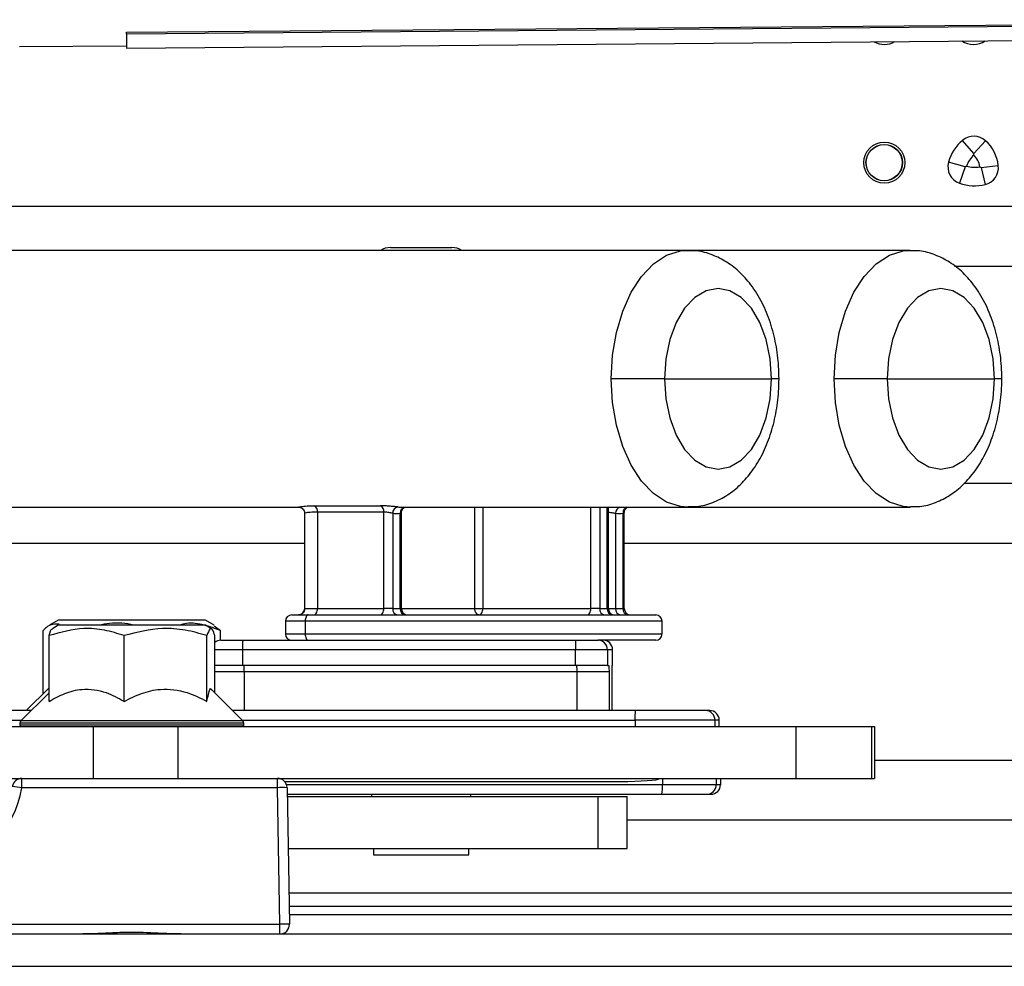
# Model space of a CAD drawing. Units: inches. Extents: x 17 to 129, y 16 to 140.
# Drawn here: x 110 to 113, y 91 to 94 of the extents above; entities that cross this region are included whole.
import ezdxf

# ---------------------------------------------------------------- set-up
doc = ezdxf.new("R2010")
doc.units = ezdxf.units.IN
doc.header["$MEASUREMENT"] = 0

msp = doc.modelspace()

# ---------------------------------------------------------------- linework, layer by layer
at = {"color": 7, "linetype": 'Continuous', "lineweight": 25}
for p, q in [((110.4402, 93.7111), (115.1847, 93.7509)), ((110.4402, 93.7063), (115.1918, 93.7462)), ((110.4402, 93.7063), (110.4402, 93.7111)), ((110.4402, 93.7063), (110.4402, 93.6608)), ((110.4402, 93.6608), (115.2736, 93.703)), ((110.1022, 93.6658), (110.4402, 93.6687)), ((113.1137, 93.3283), (113.0781, 93.3702)), ((113.1137, 93.3283), (113.1505, 93.3691)), ((113.1136, 93.3238), (113.1137, 93.3283)), ((113.0869, 93.2867), (113.0341, 93.3016)), ((113.0869, 93.2867), (113.0685, 93.2349)), ((113.0911, 93.2888), (113.0869, 93.2867)), ((113.1326, 93.2869), (113.1364, 93.2843)), ((113.1364, 93.2843), (113.1909, 93.2907)), ((113.1364, 93.2843), (113.1499, 93.2311)), ((115.4682, 93.1615), (109.7958, 93.1615)), ((112.2101, 93.0228), (109.4245, 93.0228)), ((111.2733, 93.0318), (111.4668, 93.0318)), ((112.913, 93.0228), (112.2101, 93.0228)), ((113.0524, 92.9735), (115.4682, 92.9735)), ((112.1377, 92.6178), (111.9699, 92.6178)), ((112.1377, 92.6178), (112.4758, 92.6178)), ((112.8406, 92.6178), (112.6728, 92.6178)), ((112.8406, 92.6178), (113.1787, 92.6178)), ((115.4682, 92.2875), (113.0833, 92.2875)), ((109.4245, 92.2128), (110.9844, 92.2128)), ((111.0327, 92.2169), (111.242, 92.2169)), ((111.3084, 92.2128), (112.2101, 92.2128)), ((111.9609, 91.8928), (111.9609, 92.2128)), ((112.2101, 92.2128), (112.913, 92.2128)), ((111.0022, 92.1931), (111.0022, 91.8927)), ((111.2522, 92.1971), (111.0429, 92.1971)), ((111.0429, 92.1971), (111.0429, 91.8928)), ((111.2522, 91.8928), (111.2522, 92.1971)), ((111.2802, 92.1933), (111.2802, 91.8928)), ((111.3039, 91.8928), (111.3039, 92.1933)), ((111.3078, 91.8928), (111.3078, 92.195)), ((111.9833, 92.1933), (111.9833, 91.8928)), ((112.0071, 91.8928), (112.0071, 92.1933)), ((112.011, 91.8928), (112.011, 92.1951)), ((109.7958, 92.0995), (111.0022, 92.0995)), ((112.011, 92.0995), (115.4682, 92.0995)), ((110.9618, 91.8728), (111.0137, 91.8728)), ((111.0026, 91.8928), (111.0429, 91.8928)), ((111.0137, 91.8728), (112.11, 91.8728)), ((111.0429, 91.8928), (111.2522, 91.8928)), ((111.2802, 91.8928), (111.2522, 91.8928)), ((111.2802, 91.8928), (111.3039, 91.8928)), ((111.5394, 91.8928), (111.5644, 91.8928)), ((111.5644, 91.8928), (111.9053, 91.8928)), ((111.9333, 91.8928), (111.9053, 91.8928)), ((111.9333, 91.8928), (111.957, 91.8928)), ((111.9833, 91.8928), (112.0071, 91.8928)), ((110.2247, 91.8558), (110.1972, 91.8399)), ((110.2247, 91.8398), (110.2063, 91.8292)), ((110.5213, 91.8558), (110.2247, 91.8558)), ((110.4376, 91.8398), (110.2247, 91.8398)), ((110.6898, 91.8398), (110.4376, 91.8398)), ((110.6898, 91.8558), (110.5213, 91.8558)), ((110.7173, 91.8399), (110.6898, 91.8558)), ((110.7081, 91.8292), (110.6898, 91.8398)), ((110.7169, 91.838), (110.7373, 91.8234)), ((110.9418, 91.8528), (110.9418, 91.8128)), ((111.004, 91.8528), (111.004, 91.8128)), ((112.13, 91.8128), (112.13, 91.8528)), ((110.1772, 91.6243), (110.1772, 91.8234)), ((110.1959, 91.5997), (110.1959, 91.8074)), ((110.4328, 91.5997), (110.4328, 91.8074)), ((110.6941, 91.5997), (110.6941, 91.8074)), ((110.7186, 91.627), (110.7186, 91.8074)), ((110.7373, 91.7928), (110.7373, 91.8234)), ((110.7378, 91.7928), (110.807, 91.7928)), ((110.807, 91.7928), (111.857, 91.7928)), ((111.857, 91.7928), (111.9277, 91.7928)), ((112.11, 91.7928), (111.9277, 91.7928)), ((111.9277, 91.7928), (111.9299, 91.7928)), ((111.8566, 91.7628), (110.8067, 91.7628)), ((110.8067, 91.7628), (110.8067, 91.7128)), ((111.9577, 91.7628), (111.8566, 91.7628)), ((111.8566, 91.7128), (111.8566, 91.7628)), ((111.9577, 91.7628), (111.9577, 91.7128)), ((111.974, 91.7628), (111.9577, 91.7628)), ((111.974, 91.7128), (111.974, 91.7628)), ((110.8067, 91.7128), (110.7186, 91.7128)), ((111.8566, 91.7128), (110.8067, 91.7128)), ((111.9577, 91.7128), (111.8566, 91.7128)), ((111.9577, 91.7128), (111.962, 91.7128)), ((111.9728, 91.7128), (111.974, 91.7128)), ((111.8617, 91.6928), (110.8118, 91.6928)), ((111.9628, 91.6928), (111.8617, 91.6928)), ((111.9721, 91.5708), (111.9721, 91.6928)), ((110.1959, 91.627), (110.1072, 91.5383)), ((110.1947, 91.6418), (110.1237, 91.5708)), ((110.8073, 91.5383), (110.7072, 91.6383)), ((110.1397, 91.5708), (109.3322, 91.5708)), ((112.045, 91.5708), (110.7748, 91.5708)), ((112.2805, 91.5708), (112.2673, 91.5708)), ((110.1042, 91.5312), (110.1042, 91.5248)), ((110.8102, 91.5248), (110.8102, 91.5312)), ((112.2973, 91.5408), (112.0447, 91.5408)), ((112.0447, 91.5408), (112.0447, 91.5208)), ((112.2973, 91.5208), (112.2973, 91.5408)), ((112.3105, 91.5408), (112.2973, 91.5408)), ((112.3105, 91.5208), (112.3105, 91.5408)), ((107.5232, 91.5208), (110.3353, 91.5208)), ((110.3353, 91.5208), (110.3353, 91.3568)), ((110.3353, 91.5208), (110.602, 91.5208)), ((110.602, 91.5208), (110.602, 91.3568)), ((110.602, 91.5208), (112.5524, 91.5208)), ((112.5524, 91.5208), (112.5524, 91.3568)), ((112.5524, 91.5208), (112.7911, 91.5208)), ((112.7911, 91.5208), (112.7911, 91.3568)), ((112.7911, 91.5208), (112.8008, 91.5208)), ((112.8008, 91.5208), (112.8008, 91.3568)), ((112.8009, 91.3568), (112.8009, 91.5208)), ((115.4682, 91.4135), (112.8009, 91.4135)), ((107.6572, 91.3568), (110.3353, 91.3568)), ((110.1097, 91.3273), (110.1097, 91.3568)), ((110.3353, 91.3568), (110.602, 91.3568)), ((110.602, 91.3568), (112.5524, 91.3568)), ((110.9167, 91.3273), (110.9167, 91.3568)), ((110.939, 91.3468), (111.9728, 91.3468)), ((112.131, 91.3568), (112.131, 91.3368)), ((112.3011, 91.3368), (112.131, 91.3368)), ((112.3143, 91.3368), (112.3011, 91.3368)), ((112.3143, 91.3568), (112.3143, 91.3368)), ((112.5524, 91.3568), (112.7911, 91.3568)), ((112.7911, 91.3568), (112.8008, 91.3568)), ((110.9167, 91.3273), (110.1097, 91.3273)), ((110.9242, 90.8963), (110.9167, 91.3273)), ((110.9467, 91.3273), (110.9542, 90.8963)), ((110.947, 91.3068), (112.1293, 91.3068)), ((111.2133, 91.3068), (111.2133, 91.2998)), ((111.5268, 91.2998), (111.5268, 91.3068)), ((112.2711, 91.3068), (112.2843, 91.3068)), ((110.9472, 91.2998), (111.9286, 91.2998)), ((111.9286, 91.1358), (111.9286, 91.2998)), ((111.9286, 91.2998), (112.0203, 91.2998)), ((112.0203, 91.1358), (112.0203, 91.2998)), ((112.0203, 91.2255), (115.4682, 91.2255)), ((110.95, 91.1358), (111.9286, 91.1358)), ((111.22, 91.1358), (111.22, 91.1158)), ((111.52, 91.1158), (111.52, 91.1358)), ((111.9286, 91.1358), (112.0203, 91.1358)), ((111.22, 91.1158), (111.2387, 91.1158)), ((111.2387, 91.1158), (111.52, 91.1158)), ((110.9532, 90.9538), (115.3517, 90.9538)), ((115.2802, 90.9258), (110.9537, 90.9258)), ((108.7372, 90.8963), (110.9242, 90.8963)), ((110.9242, 90.8658), (110.9242, 90.8963)), ((107.6572, 90.8658), (120.6527, 90.8658))]:
    msp.add_line(p, q, dxfattribs=at)
at = {"color": 8, "linetype": 'Continuous', "lineweight": 25}
for p, q in [((112.4992, 92.6178), (112.4758, 92.6178)), ((113.2021, 92.6178), (113.1787, 92.6178)), ((111.5394, 91.8928), (111.5394, 92.2128)), ((111.5644, 92.2128), (111.5644, 91.8928)), ((111.9053, 91.8928), (111.9053, 92.2128)), ((111.9333, 92.2128), (111.9333, 91.8928)), ((111.957, 91.8928), (111.957, 92.2128)), ((111.3078, 91.8928), (111.3039, 91.8928)), ((111.3078, 91.8928), (111.5394, 91.8928)), ((111.9609, 91.8928), (111.957, 91.8928)), ((111.9609, 91.8928), (111.9833, 91.8928)), ((112.0071, 91.8928), (112.011, 91.8928)), ((111.004, 91.8528), (110.9418, 91.8528)), ((112.13, 91.8528), (111.004, 91.8528)), ((110.9418, 91.8128), (111.004, 91.8128)), ((111.004, 91.8128), (112.13, 91.8128)), ((110.8067, 91.7628), (110.7186, 91.7628)), ((110.8118, 91.6928), (110.7186, 91.6928)), ((110.8118, 91.6928), (110.8118, 91.5708)), ((111.8617, 91.5708), (111.8617, 91.6928)), ((111.9628, 91.6928), (111.9628, 91.5708)), ((109.3322, 91.5408), (110.1097, 91.5408)), ((110.8102, 91.5312), (110.1042, 91.5312)), ((110.8102, 91.5248), (110.1042, 91.5248)), ((110.8073, 91.5383), (110.1072, 91.5383)), ((110.8048, 91.5408), (112.0447, 91.5408)), ((112.131, 91.3368), (110.945, 91.3368)), ((112.3011, 91.3568), (112.3011, 91.3368)), ((110.9525, 90.9958), (115.3571, 90.9958)), ((107.6572, 90.7638), (120.6527, 90.7638))]:
    msp.add_line(p, q, dxfattribs=at)
at = {"color": 8, "linetype": 'Continuous', "lineweight": 25, "flags": 128}
for points in [[(111.9699, 92.6178), (111.974, 92.6922), (111.9861, 92.7641), (112.0059, 92.831), (112.0326, 92.8907), (112.0653, 92.941), (112.103, 92.9804), (112.1444, 93.0074), (112.188, 93.0211), (112.2088, 93.0228)], [(112.6728, 92.6178), (112.6769, 92.6922), (112.689, 92.7641), (112.7088, 92.831), (112.7355, 92.8907), (112.7682, 92.941), (112.8059, 92.9804), (112.8473, 93.0074), (112.8908, 93.0211), (112.9117, 93.0228)], [(112.2115, 92.2128), (112.188, 92.2145), (112.1444, 92.2283), (112.103, 92.2553), (112.0653, 92.2946), (112.0326, 92.345), (112.0059, 92.4046), (111.9861, 92.4715), (111.974, 92.5434), (111.9699, 92.6178)], [(112.9143, 92.2128), (112.8908, 92.2145), (112.8473, 92.2283), (112.8059, 92.2553), (112.7682, 92.2946), (112.7355, 92.345), (112.7088, 92.4046), (112.689, 92.4715), (112.6769, 92.5434), (112.6728, 92.6178)]]:
    msp.add_lwpolyline(points, dxfattribs=at)
at = {"color": 7, "linetype": 'Continuous', "lineweight": 25, "flags": 128}
for points in [[(112.4758, 92.6178), (112.4715, 92.6812), (112.459, 92.7415), (112.4389, 92.7955), (112.4121, 92.8406), (112.3801, 92.8746), (112.3443, 92.8957), (112.3067, 92.9028), (112.2691, 92.8957), (112.2334, 92.8746), (112.2013, 92.8406), (112.1746, 92.7955), (112.1544, 92.7415), (112.1419, 92.6812), (112.1377, 92.6178)], [(113.1787, 92.6178), (113.1744, 92.6812), (113.1619, 92.7415), (113.1418, 92.7955), (113.115, 92.8406), (113.083, 92.8746), (113.0472, 92.8957), (113.0096, 92.9028), (112.972, 92.8957), (112.9363, 92.8746), (112.9042, 92.8406), (112.8774, 92.7955), (112.8573, 92.7415), (112.8448, 92.6812), (112.8406, 92.6178)], [(112.1377, 92.6178), (112.1419, 92.5544), (112.1544, 92.4942), (112.1746, 92.4401), (112.2013, 92.395), (112.2334, 92.361), (112.2691, 92.34), (112.3067, 92.3328), (112.3443, 92.34), (112.3801, 92.361), (112.4121, 92.395), (112.4389, 92.4401), (112.459, 92.4942), (112.4715, 92.5544), (112.4758, 92.6178)], [(112.8406, 92.6178), (112.8448, 92.5544), (112.8573, 92.4942), (112.8774, 92.4401), (112.9042, 92.395), (112.9363, 92.361), (112.972, 92.34), (113.0096, 92.3328), (113.0472, 92.34), (113.083, 92.361), (113.115, 92.395), (113.1418, 92.4401), (113.1619, 92.4942), (113.1744, 92.5544), (113.1787, 92.6178)], [(111.0137, 91.8728), (111.0118, 91.8724), (111.01, 91.8713), (111.0083, 91.8694), (111.0069, 91.867), (111.0057, 91.8639), (111.0048, 91.8605), (111.0042, 91.8567), (111.004, 91.8528)], [(111.031, 91.8728), (111.0333, 91.8732), (111.0355, 91.8743), (111.0376, 91.8762), (111.0394, 91.8787), (111.0409, 91.8817), (111.042, 91.8852), (111.0426, 91.8889), (111.0429, 91.8928)], [(111.2403, 91.8728), (111.2426, 91.8732), (111.2449, 91.8743), (111.2469, 91.8762), (111.2487, 91.8787), (111.2502, 91.8817), (111.2513, 91.8852), (111.252, 91.8889), (111.2522, 91.8928)], [(111.5526, 91.8728), (111.55, 91.8732), (111.5475, 91.8743), (111.5453, 91.8762), (111.5433, 91.8787), (111.5416, 91.8817), (111.5404, 91.8852), (111.5397, 91.8889), (111.5394, 91.8928)], [(111.5526, 91.8728), (111.5549, 91.8732), (111.5571, 91.8743), (111.5592, 91.8762), (111.561, 91.8787), (111.5624, 91.8817), (111.5635, 91.8852), (111.5642, 91.8889), (111.5644, 91.8928)], [(111.8935, 91.8728), (111.8958, 91.8732), (111.898, 91.8743), (111.9001, 91.8762), (111.9019, 91.8787), (111.9033, 91.8817), (111.9044, 91.8852), (111.9051, 91.8889), (111.9053, 91.8928)], [(111.004, 91.8128), (111.0042, 91.8089), (111.0048, 91.8052), (111.0057, 91.8017), (111.0069, 91.7987), (111.0083, 91.7962), (111.01, 91.7943), (111.0118, 91.7932), (111.0137, 91.7928)]]:
    msp.add_lwpolyline(points, dxfattribs=at)
at = {"color": 7, "linetype": 'Continuous', "lineweight": 25}
for centre, radius in [((112.8313, 93.2998), 0.065), ((112.831, 93.2998), 0.0575), ((112.831, 93.2998), 0.057)]:
    msp.add_circle(centre, radius, dxfattribs=at)
for centre, radius, start, end in [((112.8313, 93.7378), 0.065, 240.2184, 300.7816), ((113.1123, 93.7378), 0.065, 236.1729, 304.8271), ((113.1687, 93.2636), 0.1399, 130.3579, 164.2314), ((113.1137, 93.3283), 0.0549, 47.9611, 130.3579), ((113.0667, 93.2762), 0.1251, 6.6282, 47.9611), ((113.0869, 93.2867), 0.0549, 164.2314, 250.3579), ((113.1687, 93.2636), 0.0816, 132.4711, 161.9791), ((113.0667, 93.2762), 0.0668, 9.1997, 45.3896), ((113.1155, 93.3667), 0.0816, 252.6102, 282.1182), ((113.1364, 93.2843), 0.0549, 284.2314, 6.6282), ((113.1155, 93.3667), 0.1399, 250.3579, 284.2314), ((111.2733, 92.9718), 0.06, 90, 121.7094), ((111.4668, 92.9718), 0.06, 58.2906, 90), ((111.0236, 92.1998), 0.0194, 352.2154, 62.1863), ((111.233, 92.1998), 0.0194, 352.2154, 62.1863), ((111.2991, 92.1944), 0.019, 96.8795, 183.4188), ((111.3084, 92.3555), 0.1427, 265.342, 269.9986), ((111.2923, 92.3425), 0.1497, 265.3412, 274.4313), ((111.9952, 92.3425), 0.1497, 265.455, 274.545), ((110.9618, 91.8528), 0.02, 90, 180), ((110.9826, 91.8928), 0.02, 270.1186, 0.1181), ((111.2984, 91.8911), 0.0184, 174.5052, 263.1692), ((111.3222, 91.8911), 0.0184, 174.5052, 263.1692), ((111.3278, 91.8928), 0.02, 180, 270), ((111.9516, 91.8911), 0.0184, 174.5052, 263.1692), ((111.9753, 91.8911), 0.0184, 174.5052, 263.1692), ((111.9809, 91.8928), 0.02, 180, 270), ((112.0016, 91.8911), 0.0184, 174.5052, 263.1692), ((112.0253, 91.8911), 0.0184, 174.5052, 263.1692), ((112.031, 91.8928), 0.02, 180, 270), ((112.11, 91.8528), 0.02, 0, 90), ((110.9618, 91.8128), 0.02, 180, 270), ((112.11, 91.8128), 0.02, 270, 0), ((110.7378, 91.7628), 0.03, 90.0002, 129.8441), ((111.5042, 91.7703), 0.6976, 178.1515, 180.616), ((112.5542, 91.7703), 0.6976, 178.1515, 180.616), ((111.9277, 91.7628), 0.03, 359.9983, 89.9983), ((111.944, 91.7628), 0.03, 359.9983, 89.9983), ((110.3467, 91.6978), 0.465, 359.384, 1.8485), ((111.3967, 91.6978), 0.465, 359.384, 1.8485), ((112.7422, 91.5483), 0.6976, 178.1515, 180.616), ((112.2673, 91.5408), 0.03, 359.9983, 89.9983), ((112.2805, 91.5408), 0.03, 359.9983, 89.9983), ((110.1142, 91.5312), 0.01, 135, 180), ((110.1092, 91.5248), 0.005, 180, 233.1301), ((110.8002, 91.5312), 0.01, 0, 45), ((110.8052, 91.5248), 0.005, 306.8699, 0), ((110.1097, 91.3268), 0.03, 90, 171.9935), ((110.9167, 91.3268), 0.03, 1, 90), ((111.2216, 91.3568), 0.8976, 359.8252, 0.0014), ((111.993, 91.3293), 0.1382, 350.62, 3.1018), ((112.2711, 91.3368), 0.03, 270.0017, 0.0017), ((112.2843, 91.3368), 0.03, 270.0017, 0.0017), ((109.8324, 91.3663), 0.28, 270, 351.9935), ((110.042, 90.8996), 0.433, 81.0053, 84.9667), ((110.9317, 90.8975), 0.4301, 88.0016, 91.9984), ((110.9392, 90.4665), 0.4301, 88.0016, 91.9984), ((110.9242, 90.8958), 0.03, 270, 1)]:
    msp.add_arc(centre, radius, start, end, dxfattribs=at)
at = {"color": 8, "linetype": 'Continuous', "lineweight": 25}
for centre, radius, start, end in [((111.3223, 92.1954), 0.0185, 109.3468, 186.4761), ((112.0037, 92.1937), 0.0204, 110.4231, 181.2487), ((112.0261, 92.195), 0.0191, 111.0608, 185.1102)]:
    msp.add_arc(centre, radius, start, end, dxfattribs=at)
at = {"color": 7, "linetype": 'Continuous', "lineweight": 25}
msp.add_ellipse((111.9728, 91.3568), major_axis=(0.1523, 0), ratio=0.065678, start_param=4.712389, end_param=6.003596, dxfattribs=at)
for points, knots in [([(112.4992, 92.6178), (112.4989, 92.6308), (112.4982, 92.6675), (112.4903, 92.7276), (112.473, 92.7956), (112.4468, 92.8591), (112.413, 92.9138), (112.3734, 92.9578), (112.3301, 92.9905), (112.2831, 93.012), (112.2417, 93.0229), (112.2165, 93.0216), (112.2081, 93.0212)], [0, 0, 0, 0, 0.064079, 0.181493, 0.300096, 0.420569, 0.543337, 0.651895, 0.755255, 0.854298, 0.950899, 1, 1, 1, 1]), ([(113.2021, 92.6178), (113.2018, 92.6308), (113.2011, 92.6675), (113.1932, 92.7276), (113.1759, 92.7956), (113.1497, 92.8591), (113.1159, 92.9138), (113.0762, 92.9578), (113.033, 92.9905), (112.986, 93.012), (112.9446, 93.0229), (112.9194, 93.0216), (112.911, 93.0212)], [0, 0, 0, 0, 0.064079, 0.181493, 0.300096, 0.420569, 0.543337, 0.651895, 0.755255, 0.854298, 0.950899, 1, 1, 1, 1]), ([(112.2122, 92.2144), (112.2215, 92.2142), (112.2481, 92.2137), (112.2907, 92.2263), (112.3373, 92.2497), (112.3793, 92.2836), (112.4164, 92.3269), (112.448, 92.3795), (112.473, 92.4402), (112.4901, 92.507), (112.4981, 92.5672), (112.4989, 92.6044), (112.4992, 92.6178)], [0, 0, 0, 0, 0.054356, 0.155382, 0.255776, 0.358673, 0.466392, 0.579582, 0.696694, 0.815009, 0.93309, 1, 1, 1, 1]), ([(112.915, 92.2144), (112.9244, 92.2142), (112.951, 92.2137), (112.9936, 92.2263), (113.0402, 92.2497), (113.0821, 92.2836), (113.1193, 92.3269), (113.1509, 92.3795), (113.1759, 92.4402), (113.193, 92.507), (113.201, 92.5672), (113.2018, 92.6044), (113.2021, 92.6178)], [0, 0, 0, 0, 0.054356, 0.155382, 0.255776, 0.358673, 0.466392, 0.579582, 0.696694, 0.815009, 0.93309, 1, 1, 1, 1]), ([(110.9841, 92.2128), (110.9841, 92.2128), (110.9844, 92.2128), (110.9861, 92.2126), (110.9898, 92.2116), (110.9946, 92.2091), (110.999, 92.2044), (111.0019, 92.1986), (111.0018, 92.1946), (111.0018, 92.193)], [0, 0, 0, 0, 0.0007129, 0.1195445, 0.2431212, 0.4225895, 0.6265418, 0.8503693, 1, 1, 1, 1]), ([(111.2968, 92.2133), (111.295, 92.2134), (111.2903, 92.2138), (111.2799, 92.2148), (111.2669, 92.2159), (111.2535, 92.2168), (111.2459, 92.2169), (111.242, 92.2169)], [0, 0, 0, 0, 0.141137, 0.353088, 0.566683, 0.782277, 1, 1, 1, 1]), ([(111.3078, 92.1951), (111.3078, 92.1952), (111.3074, 92.1977), (111.3089, 92.2023), (111.3119, 92.2075), (111.3153, 92.2107), (111.318, 92.2123), (111.3191, 92.2127), (111.3193, 92.2128)], [0, 0, 0, 0, 0.016733, 0.324642, 0.568167, 0.772142, 0.939709, 1, 1, 1, 1]), ([(112.0111, 92.1951), (112.011, 92.1953), (112.0106, 92.1979), (112.0121, 92.2025), (112.0151, 92.2076), (112.0185, 92.2108), (112.0212, 92.2124), (112.0222, 92.2127), (112.0224, 92.2128)], [0, 0, 0, 0, 0.0227609, 0.3309685, 0.5751023, 0.7797121, 0.947525, 1, 1, 1, 1]), ([(111.2802, 92.1933), (111.2792, 92.1935), (111.2767, 92.1939), (111.2714, 92.1949), (111.2648, 92.196), (111.258, 92.197), (111.2541, 92.1971), (111.2522, 92.1971)], [0, 0, 0, 0, 0.144374, 0.360552, 0.575485, 0.788255, 1, 1, 1, 1]), ([(111.0019, 91.8927), (111.0019, 91.8912), (111.002, 91.8873), (110.9994, 91.8819), (110.9955, 91.8774), (110.9912, 91.8747), (110.9873, 91.8733), (110.9843, 91.8728), (110.9832, 91.8729), (110.9829, 91.8729)], [0, 0, 0, 0, 0.136287, 0.349949, 0.522362, 0.67012, 0.815345, 0.935976, 1, 1, 1, 1]), ([(111.0027, 91.8927), (111.0025, 91.8927), (111.002, 91.8928), (111.0024, 91.8928), (111.0026, 91.8928)], [0, 0, 0, 0, 0.388536, 1, 1, 1, 1]), ([(110.228, 91.8439), (110.2143, 91.8437), (110.1971, 91.8436), (110.1806, 91.8269), (110.1772, 91.8234)], [0, 0, 0, 0, 0.791514, 1, 1, 1, 1]), ([(110.466, 91.8398), (110.4651, 91.84), (110.4393, 91.846), (110.4005, 91.8494), (110.364, 91.8421), (110.3526, 91.8398)], [0, 0, 0, 0, 0.02311, 0.696425, 1, 1, 1, 1]), ([(110.7373, 91.8234), (110.7199, 91.8296), (110.6848, 91.8421), (110.6398, 91.8496), (110.6136, 91.8421), (110.6055, 91.8398)], [0, 0, 0, 0, 0.4028619, 0.8144351, 1, 1, 1, 1]), ([(110.7186, 91.8074), (110.7175, 91.8108), (110.7124, 91.8271), (110.704, 91.8361), (110.6971, 91.8159), (110.6941, 91.8074)], [0, 0, 0, 0, 0.132748, 0.636723, 1, 1, 1, 1]), ([(110.4328, 91.8074), (110.4123, 91.8138), (110.3707, 91.8267), (110.2901, 91.8339), (110.2324, 91.8177), (110.1959, 91.8074)], [0, 0, 0, 0, 0.264831, 0.535388, 1, 1, 1, 1]), ([(110.1959, 91.8074), (110.1988, 91.8182), (110.2023, 91.831), (110.2058, 91.8271), (110.2063, 91.8265)], [0, 0, 0, 0, 0.8491592, 1, 1, 1, 1]), ([(110.6941, 91.8074), (110.6715, 91.8138), (110.6256, 91.8267), (110.5367, 91.8339), (110.4731, 91.8177), (110.4328, 91.8074)], [0, 0, 0, 0, 0.264831, 0.535388, 1, 1, 1, 1]), ([(111.962, 91.7128), (111.9622, 91.7116), (111.9624, 91.7087), (111.9626, 91.6984), (111.9628, 91.6929), (111.9628, 91.6928)], [0, 0, 0, 0, 0.420012, 0.994303, 1, 1, 1, 1]), ([(111.9721, 91.6928), (111.9721, 91.6929), (111.9722, 91.6984), (111.9724, 91.7087), (111.9727, 91.7116), (111.9728, 91.7128)], [0, 0, 0, 0, 0.005697, 0.579988, 1, 1, 1, 1]), ([(110.1959, 91.5997), (110.2122, 91.6087), (110.2452, 91.6271), (110.3064, 91.6425), (110.3721, 91.6332), (110.4142, 91.61), (110.4328, 91.5997)], [0, 0, 0, 0, 0.2164582, 0.4403173, 0.7519054, 1, 1, 1, 1]), ([(110.4328, 91.5997), (110.4507, 91.6087), (110.4871, 91.6271), (110.5547, 91.6425), (110.6272, 91.6332), (110.6736, 91.61), (110.6941, 91.5997)], [0, 0, 0, 0, 0.216458, 0.440317, 0.751905, 1, 1, 1, 1]), ([(110.6941, 91.5997), (110.6956, 91.6072), (110.6996, 91.6287), (110.7046, 91.646), (110.7078, 91.6364), (110.7081, 91.6353)], [0, 0, 0, 0, 0.326504, 0.927296, 1, 1, 1, 1]), ([(112.2673, 91.5708), (112.2641, 91.5708), (112.2591, 91.5708), (112.2311, 91.5708), (112.2024, 91.5708), (112.1668, 91.5708), (112.1153, 91.5708), (112.0727, 91.5708), (112.045, 91.5708)], [0, 0, 0, 0, 0.239457, 0.368361, 0.5, 0.631639, 0.760543, 1, 1, 1, 1]), ([(112.1293, 91.3068), (112.1473, 91.3068), (112.1847, 91.3068), (112.232, 91.3068), (112.2646, 91.3068), (112.269, 91.3068), (112.2711, 91.3068)], [0, 0, 0, 0, 0.2409371, 0.5, 0.7590629, 1, 1, 1, 1]), ([(110.6117, 90.8658), (110.6115, 90.8658), (110.5919, 90.8658), (110.5407, 90.868), (110.4689, 90.8717), (110.3855, 90.8692), (110.3341, 90.8658), (110.3029, 90.8658), (110.3028, 90.8658)], [0, 0, 0, 0, 0.001092, 0.194146, 0.499993, 0.693036, 0.998908, 1, 1, 1, 1])]:
    msp.add_open_spline(points, degree=3, knots=knots, dxfattribs=at)
at = {"color": 8, "linetype": 'Continuous', "lineweight": 25}
for points, knots in [([(110.9844, 92.2131), (110.9836, 92.2131), (110.9807, 92.2128), (110.9893, 92.2148), (111.0071, 92.2166), (111.025, 92.2168), (111.0327, 92.2169)], [0, 0, 0, 0, 0.119319, 0.431635, 0.755398, 1, 1, 1, 1]), ([(111.0429, 92.1971), (111.0364, 92.197), (111.0214, 92.1967), (111.0073, 92.1949), (111.0006, 92.1929), (111.0024, 92.193), (111.0024, 92.193)], [0, 0, 0, 0, 0.269771, 0.629522, 0.981497, 1, 1, 1, 1]), ([(111.3077, 92.195), (111.3076, 92.1947), (111.3073, 92.194), (111.3051, 92.1935), (111.3039, 92.1933)], [0, 0, 0, 0, 0.4717285, 1, 1, 1, 1]), ([(111.9609, 92.1968), (111.9611, 92.1968), (111.9632, 92.1967), (111.968, 92.1959), (111.9746, 92.1948), (111.9799, 92.1939), (111.9824, 92.1935), (111.9833, 92.1933)], [0, 0, 0, 0, 0.017934, 0.283099, 0.550906, 0.820214, 1, 1, 1, 1]), ([(112.0071, 92.1933), (112.0083, 92.1935), (112.0105, 92.194), (112.0107, 92.1947), (112.0109, 92.1951)], [0, 0, 0, 0, 0.528156, 1, 1, 1, 1])]:
    msp.add_open_spline(points, degree=3, knots=knots, dxfattribs=at)

doc.saveas('drawing.dxf')
